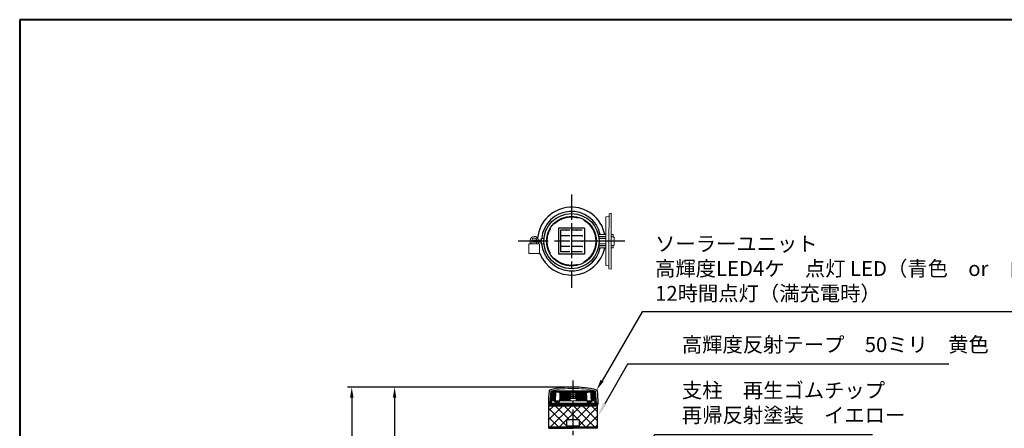
# Model space of a CAD drawing. Units: millimetres. Extents: x 184 to 4034, y 116 to 2786.
# Drawn here: x 184 to 2498, y 1824 to 2786 of the extents above; entities that cross this region are included whole.
import ezdxf

# ---------------------------------------------------------------- set-up
doc = ezdxf.new("R2010")
doc.units = ezdxf.units.MM
doc.header["$LTSCALE"] = 10
for name, pattern in [('AM_ISO02W050', [7.5, 6, -1.5]), ('AM_ISO08W050', [18, 12, -1.5, 3, -1.5]), ('AM_ISO08W050x2', [9, 6, -0.75, 1.5, -0.75]), ('CENTER', [7, 4, -1, 1, -1])]:
    doc.linetypes.add(name, pattern=pattern)
for name, color, linetype, lineweight in [('AM_0', 7, 'Continuous', 30), ('AM_3', 6, 'AM_ISO02W050', 25), ('AM_5', 3, 'Continuous', 25), ('AM_7', 4, 'AM_ISO08W050', 25), ('中心線', 4, 'CENTER', 25), ('図枠', 7, 'Continuous', 50)]:
    doc.layers.add(name, color=color, linetype=linetype, lineweight=lineweight)
for name, color, linetype in [('BOTTOM_DXF_CONTINUOUS_LINE', 7, 'Continuous'), ('LED-BOTTOM_DXF_CONTINUOUS_LINE', 7, 'Continuous'), ('TOP_DXF_CONTINUOUS_LINE', 7, 'Continuous'), ('TP-A_DXF_CONTINUOUS_LINE', 7, 'Continuous'), ('実線', 7, 'Continuous')]:
    doc.layers.add(name, color=color, linetype=linetype)
doc.styles.add('ACISOTS', font='isocp.shx', dxfattribs={"height": 1, "bigfont": 'extfont.shx'})
doc.styles.get("Standard").update_dxf_attribs({"font": 'isocp.shx', "bigfont": 'extfont.shx'})
doc.dimstyles.new('AM_ISO$0', dxfattribs={"dimtxt": 3.5, "dimasz": 2.5, "dimexe": 1, "dimexo": 1, "dimgap": 1.5, "dimtad": 1, "dimdsep": 46, "dimtxsty": 'Standard', "dimcen": 0, "dimclrd": 256, "dimclre": 256, "dimclrt": 2, "dimadec": 0, "dimazin": 2, "dimtp": 0.1, "dimtm": 0.1, "dimtfac": 0.71, "dimtmove": 0, "dimatfit": 3, "dimfxl": 0, "dimlwd": -1, "dimlwe": -1, "dimarcsym": 0})

# ---------------------------------------------------------------- blocks, each defined once
blk = doc.blocks.new('帝金図面用紙HP用')
at = {"layer": '図枠', "color": 1, "lineweight": 40}
for p, q in [((405, 282), (20, 282)), ((20, 282), (20, 15))]:
    blk.add_line(p, q, dxfattribs=at)
blk = doc.blocks.new('*S26')
at = {"layer": 'AM_5'}
for p, q in [((1612.5, 1975.4), (1559.5, 1882.3)), ((2368.1, 1975.4), (1612.5, 1975.4))]:
    blk.add_line(p, q, dxfattribs=at)
at = {"layer": 'AM_5', "linetype": 'Continuous'}
blk.add_trace([(1555.5, 1884.6), (1563.5, 1880), (1542.2, 1851.9)], dxfattribs=at)
at = {"layer": 'AM_5', "color": 2, "insert": (1740.5, 1992.9), "char_height": 35, "attachment_point": 7, "style": 'ACISOTS'}
blk.add_mtext('高輝度反射テープ\u300050ミリ\u3000黄色', dxfattribs=at)
blk = doc.blocks.new('*S27')
at = {"layer": 'AM_5'}
for p, q in [((1676.1, 1809.4), (1567.8, 1623.2)), ((2188.5, 1809.4), (1676.1, 1809.4))]:
    blk.add_line(p, q, dxfattribs=at)
at = {"layer": 'AM_5', "linetype": 'Continuous'}
blk.add_trace([(1563.8, 1625.5), (1571.8, 1620.9), (1550.2, 1592.9)], dxfattribs=at)
at = {"layer": 'AM_5', "color": 2, "insert": (1740.5, 1826.9), "char_height": 35, "attachment_point": 7, "style": 'ACISOTS'}
blk.add_mtext('支柱\u3000再生ゴムチップ\\P再帰反射塗装\u3000イエロー', dxfattribs=at)
blk = doc.blocks.new('*D18')
at = {"layer": 'AM_5'}
for p, q in [((1475.2, 1921.4), (1055, 1921.4)), ((1065, 1896.4), (1065, 1139.4)), ((1325.2, 1114.4), (1055, 1114.4))]:
    blk.add_line(p, q, dxfattribs=at)
for points in [[(1060.8, 1896.4), (1069.1, 1896.4), (1065, 1921.4)], [(1060.8, 1139.4), (1069.1, 1139.4), (1065, 1114.4)]]:
    blk.add_solid(points, dxfattribs=at)
at = {"layer": 'Defpoints', "color": 0}
for p in [(1485.2, 1921.4), (1065, 1114.4), (1335.2, 1114.4)]:
    blk.add_point(p, dxfattribs=at)
at = {"layer": 'AM_5', "color": 2, "insert": (1032.5, 1517.9), "char_height": 35, "attachment_point": 5, "rotation": 90}
blk.add_mtext('807', dxfattribs=at)
blk = doc.blocks.new('*D20')
at = {"layer": 'AM_5'}
for p, q in [((1475.2, 1921.4), (954.3, 1921.4)), ((964.3, 1896.4), (964.3, 889.4)), ((1275.2, 864.4), (954.3, 864.4))]:
    blk.add_line(p, q, dxfattribs=at)
for points in [[(960.2, 1896.4), (968.5, 1896.4), (964.3, 1921.4)], [(960.2, 889.4), (968.5, 889.4), (964.3, 864.4)]]:
    blk.add_solid(points, dxfattribs=at)
at = {"layer": 'Defpoints', "color": 0}
for p in [(1485.2, 1921.4), (964.3, 864.4), (1285.2, 864.4)]:
    blk.add_point(p, dxfattribs=at)
at = {"layer": 'AM_5', "color": 2, "insert": (931.8, 1392.9), "char_height": 35, "attachment_point": 5, "rotation": 90}
blk.add_mtext('1057', dxfattribs=at)
blk = doc.blocks.new('*S32')
at = {"layer": 'AM_5'}
for p, q in [((1647.4, 2098.4), (1552.7, 1936.2)), ((2739, 2098.4), (1647.4, 2098.4))]:
    blk.add_line(p, q, dxfattribs=at)
at = {"layer": 'AM_5', "linetype": 'Continuous'}
blk.add_trace([(1549.1, 1938.3), (1556.3, 1934.1), (1540, 1914.7)], dxfattribs=at)
at = {"layer": 'AM_5', "color": 2, "insert": (1677.4, 2113.4), "char_height": 35, "attachment_point": 7}
blk.add_mtext('ソーラーユニット\\P高輝度LED4ケ\u3000点灯 LED（青色\u3000or\u3000白色\u3000or\u3000緑色）\\P12時間点灯（満充電時）', dxfattribs=at)

msp = doc.modelspace()

# ---------------------------------------------------------------- hatches: boundary and pattern name
at = {"layer": 'AM_0'}
h = msp.add_hatch(dxfattribs=at)
h.set_pattern_fill('_U', color=256, scale=15, angle=135, style=0, double=1, pattern_type=0)
h.set_pattern_definition([(135, (847.032, 606.67), (-10.6066, -10.6066), []), (225, (847.032, 606.67), (10.6066, -10.6066), [])])
h.paths.add_polyline_path([(1542.235, 1876.888), (1427.935, 1876.888), (1427.935, 1826.888), (1542.235, 1826.888)])
h.paths.add_polyline_path([(1499.799, 1844.388), (1499.799, 1829.388), (1469.799, 1829.388), (1469.799, 1844.388)], flags=16)

# ---------------------------------------------------------------- linework, layer by layer
for p, q in [((1511.318, 2295.182), (1450.318, 2295.182)), ((1450.318, 2295.182), (1450.318, 2234.182)), ((1511.318, 2295.182), (1511.318, 2234.182)), ((1455.318, 2290.182), (1455.318, 2239.182)), ((1511.318, 2234.182), (1450.318, 2234.182)), ((1476.818, 2239.182), (1455.318, 2239.182)), ((1506.318, 2239.182), (1480.818, 2239.182))]:
    msp.add_line(p, q)
at = {"lineweight": 5}
for p, q in [((1430.695, 1883.888), (1432.853, 1909.365)), ((1430.837, 1883.888), (1432.988, 1909.354)), ((1431.08, 1883.888), (1433.225, 1909.388)), ((1431.445, 1884.888), (1433.494, 1909.388)), ((1431.761, 1884.888), (1433.799, 1909.388)), ((1432.115, 1884.888), (1434.139, 1909.388)), ((1432.504, 1884.888), (1434.514, 1909.388)), ((1432.585, 1909.388), (1485.085, 1909.388)), ((1432.93, 1884.888), (1434.923, 1909.388)), ((1433.393, 1884.903), (1435.367, 1909.388)), ((1434.208, 1888.888), (1435.845, 1909.388)), ((1434.737, 1888.888), (1436.357, 1909.388)), ((1435.3, 1888.888), (1436.902, 1909.388)), ((1435.897, 1888.888), (1437.48, 1909.388)), ((1436.528, 1888.888), (1438.09, 1909.388)), ((1437.192, 1888.888), (1438.733, 1909.388)), ((1437.89, 1888.888), (1439.408, 1909.388)), ((1438.619, 1888.888), (1440.114, 1909.388)), ((1439.38, 1888.888), (1440.851, 1909.388)), ((1440.173, 1888.888), (1441.618, 1909.388)), ((1440.996, 1888.888), (1442.415, 1909.388)), ((1441.85, 1888.888), (1443.241, 1909.388)), ((1452.085, 1909.388), (1445.085, 1909.388)), ((1452.085, 1909.388), (1445.085, 1909.388)), ((1452.085, 1909.388), (1452.085, 1907.588)), ((1452.085, 1907.588), (1452.085, 1909.388)), ((1452.085, 1907.588), (1461.085, 1907.588)), ((1461.085, 1907.588), (1452.085, 1907.588)), ((1453.245, 1908.763), (1455.085, 1909.388)), ((1458.21, 1908.763), (1453.245, 1908.763)), ((1454.029, 1907.588), (1470.085, 1907.588)), ((1454.218, 1888.888), (1455.124, 1907.588)), ((1455.404, 1888.888), (1456.275, 1907.588)), ((1455.472, 1888.888), (1456.317, 1907.588)), ((1456.611, 1888.888), (1457.446, 1907.588)), ((1456.71, 1888.888), (1457.52, 1907.588)), ((1457.969, 1888.888), (1458.742, 1907.588)), ((1458.21, 1890.013), (1458.21, 1908.763)), ((1480.085, 1904.388), (1458.21, 1908.763)), ((1459.082, 1888.888), (1459.845, 1907.588)), ((1460.344, 1888.888), (1461.07, 1907.588)), ((1460.856, 1888.965), (1461.481, 1907.658)), ((1461.908, 1888.965), (1462.52, 1907.665)), ((1463.178, 1888.888), (1463.803, 1907.58)), ((1463.585, 1907.588), (1485.085, 1907.588)), ((1467.085, 1907.588), (1463.585, 1907.588)), ((1464.23, 1888.888), (1464.842, 1907.588)), ((1465.877, 1888.888), (1466.425, 1907.588)), ((1467.247, 1888.888), (1467.756, 1907.588)), ((1468.628, 1888.888), (1469.098, 1907.588)), ((1470.021, 1888.888), (1470.451, 1907.579)), ((1471.425, 1888.888), (1471.814, 1907.588)), ((1472.837, 1888.888), (1473.187, 1907.588)), ((1474.259, 1888.888), (1474.567, 1907.588)), ((1475.154, 1888.888), (1475.446, 1907.588)), ((1476.56, 1888.888), (1476.81, 1907.588)), ((1477.501, 1888.888), (1477.723, 1907.588)), ((1478.085, 1907.588), (1478.085, 1888.888)), ((1485.085, 1904.388), (1479.835, 1904.388)), ((1480.085, 1904.388), (1490.085, 1904.388)), ((1480.085, 1894.388), (1480.085, 1904.388)), ((1480.085, 1894.388), (1480.085, 1904.388)), ((1490.085, 1904.388), (1480.085, 1904.388)), ((1537.585, 1909.388), (1485.085, 1909.388)), ((1506.585, 1907.588), (1485.085, 1907.588)), ((1485.085, 1904.388), (1490.335, 1904.388)), ((1490.085, 1904.388), (1511.96, 1908.763)), ((1490.085, 1894.388), (1490.085, 1904.388)), ((1492.085, 1907.588), (1492.085, 1888.888)), ((1492.67, 1888.888), (1492.447, 1907.588)), ((1493.611, 1888.888), (1493.36, 1907.588)), ((1495.017, 1888.888), (1494.725, 1907.588)), ((1496.416, 1888.888), (1496.083, 1907.588)), ((1497.807, 1888.888), (1497.434, 1907.588)), ((1499.19, 1888.888), (1498.776, 1907.588)), ((1516.142, 1907.588), (1500.085, 1907.588)), ((1500.563, 1888.888), (1500.109, 1907.588)), ((1501.926, 1888.888), (1501.432, 1907.588)), ((1503.277, 1888.888), (1502.743, 1907.578)), ((1503.085, 1907.588), (1506.585, 1907.588)), ((1504.294, 1888.888), (1503.746, 1907.588)), ((1505.941, 1888.888), (1505.328, 1907.588)), ((1506.992, 1888.888), (1506.368, 1907.58)), ((1508.263, 1888.965), (1507.651, 1907.665)), ((1518.085, 1907.588), (1509.085, 1907.588)), ((1509.085, 1907.588), (1518.085, 1907.588)), ((1509.827, 1888.888), (1509.1, 1907.588)), ((1511.089, 1888.888), (1510.326, 1907.588)), ((1512.202, 1888.888), (1511.429, 1907.588)), ((1511.96, 1890.013), (1511.96, 1908.763)), ((1511.96, 1908.763), (1516.926, 1908.763)), ((1513.46, 1888.888), (1512.651, 1907.588)), ((1514.767, 1888.888), (1513.895, 1907.588)), ((1515.953, 1888.888), (1515.047, 1907.588)), ((1516.926, 1908.763), (1515.085, 1909.388)), ((1518.085, 1909.388), (1525.085, 1909.388)), ((1518.085, 1909.388), (1518.085, 1907.588)), ((1518.085, 1907.588), (1518.085, 1909.388)), ((1518.085, 1909.388), (1525.085, 1909.388)), ((1526.585, 1909.388), (1526.085, 1909.388)), ((1526.585, 1909.388), (1537.585, 1909.388)), ((1526.585, 1909.388), (1537.585, 1909.388)), ((1528.321, 1888.888), (1526.93, 1909.388)), ((1529.174, 1888.888), (1527.756, 1909.388)), ((1529.998, 1888.888), (1528.553, 1909.388)), ((1530.79, 1888.888), (1529.32, 1909.388)), ((1531.552, 1888.888), (1530.057, 1909.388)), ((1532.281, 1888.888), (1530.763, 1909.388)), ((1532.978, 1888.888), (1531.437, 1909.388)), ((1533.643, 1888.888), (1532.08, 1909.388)), ((1534.274, 1888.888), (1532.691, 1909.388)), ((1534.871, 1888.888), (1533.269, 1909.388)), ((1427.935, 1878.388), (1485.085, 1878.388)), ((1542.235, 1876.888), (1427.935, 1876.888)), ((1428.935, 1879.388), (1485.085, 1879.388)), ((1429.018, 1879.388), (1430.835, 1879.388)), ((1429.085, 1883.888), (1485.112, 1883.888)), ((1429.085, 1883.888), (1429.085, 1879.388)), ((1429.335, 1881.888), (1485.085, 1881.888)), ((1429.335, 1881.888), (1429.335, 1880.888)), ((1429.335, 1880.888), (1430.835, 1879.388)), ((1429.335, 1880.888), (1485.085, 1880.888)), ((1429.516, 1879.388), (1429.585, 1879.388)), ((1433.935, 1888.888), (1485.085, 1888.888)), ((1441.319, 1886.888), (1441.319, 1886.935)), ((1441.319, 1886.888), (1452.567, 1886.888)), ((1452.709, 1888.935), (1442.73, 1888.935)), ((1443.316, 1885.888), (1443.31, 1886.888)), ((1452.498, 1885.888), (1443.316, 1885.888)), ((1455.085, 1889.388), (1453.245, 1890.013)), ((1458.21, 1890.013), (1453.245, 1890.013)), ((1455.085, 1889.388), (1485.085, 1889.388)), ((1480.085, 1894.388), (1458.21, 1890.013)), ((1480.085, 1894.388), (1490.085, 1894.388)), ((1490.085, 1894.388), (1480.085, 1894.388)), ((1541.085, 1883.888), (1485.058, 1883.888)), ((1515.085, 1889.388), (1485.085, 1889.388)), ((1536.235, 1888.888), (1485.085, 1888.888)), ((1540.835, 1881.888), (1485.085, 1881.888)), ((1540.835, 1880.888), (1485.085, 1880.888)), ((1541.235, 1879.388), (1485.085, 1879.388)), ((1542.235, 1878.388), (1485.085, 1878.388)), ((1490.085, 1894.388), (1511.96, 1890.013)), ((1511.96, 1890.013), (1516.926, 1890.013)), ((1515.085, 1889.388), (1516.926, 1890.013)), ((1517.462, 1888.935), (1527.441, 1888.935)), ((1528.851, 1886.888), (1517.603, 1886.888)), ((1517.673, 1885.888), (1526.855, 1885.888)), ((1526.855, 1885.888), (1526.861, 1886.888)), ((1528.851, 1886.888), (1528.852, 1886.935)), ((1540.835, 1880.888), (1539.335, 1879.388)), ((1540.835, 1881.888), (1540.835, 1880.888)), ((1541.085, 1883.888), (1541.085, 1879.388))]:
    msp.add_line(p, q, dxfattribs=at)
at = {"color": 7, "lineweight": 0}
for p, q in [((1443.585, 1909.388), (1432.585, 1909.388)), ((1485.085, 1907.588), (1485.085, 1908.888)), ((1485.085, 1908.888), (1485.085, 1907.588))]:
    msp.add_line(p, q, dxfattribs=at)
at = {"lineweight": 5}
for centre, radius in [((1485.085, 1899.388), 3), ((1485.085, 1899.388), 2.45), ((1430.085, 1882.888), 1), ((1540.085, 1882.888), 1)]:
    msp.add_circle(centre, radius, dxfattribs=at)
for points, start_tangent, end_tangent in [([(1443.084, 1888.935), (1443.523, 1896.672), (1443.957, 1904.323), (1444.245, 1909.388)], (0.05663079, 0.99839519), (0.05672494, 0.99838984)), ([(1452.498, 1885.888), (1453.311, 1897.638), (1453.999, 1909.388)], (0.06893937, 0.99762085), (0.06902349, 0.99761504)), ([(1517.673, 1885.888), (1516.86, 1897.638), (1516.172, 1909.388)], (-0.06893937, 0.99762085), (-0.06902349, 0.99761504)), ([(1527.087, 1888.935), (1526.648, 1896.672), (1526.213, 1904.323), (1525.926, 1909.388)], (-0.05663079, 0.99839519), (-0.05672494, 0.99838984)), ([(1442.73, 1888.935), (1442.413, 1888.884), (1442.112, 1888.735), (1441.845, 1888.498), (1441.621, 1888.179), (1441.455, 1887.801), (1441.352, 1887.378), (1441.319, 1886.935)], (-1, 0), (0.00553486, -0.99998468)), ([(1527.441, 1888.935), (1527.758, 1888.884), (1528.059, 1888.735), (1528.326, 1888.498), (1528.55, 1888.179), (1528.716, 1887.801), (1528.819, 1887.378), (1528.852, 1886.935)], (1, 0), (-0.00553486, -0.99998468))]:
    msp.add_spline(points, degree=3, dxfattribs=dict(at, start_tangent=start_tangent, end_tangent=end_tangent))
for points in [[(1454.029, 1907.588), (1454.029, 1907.588), (1454.029, 1907.588), (1454.029, 1907.588)], [(1454.029, 1907.588), (1454.029, 1907.588), (1454.029, 1907.588), (1454.029, 1907.588)], [(1516.142, 1907.588), (1516.142, 1907.588), (1516.142, 1907.588), (1516.142, 1907.588)], [(1516.142, 1907.588), (1516.142, 1907.588), (1516.142, 1907.588), (1516.142, 1907.588)]]:
    msp.add_open_spline(points, degree=3, dxfattribs=at)
at = {"color": 1}
for points in [[(1442.421, 1888.918), (1442.43, 1888.92), (1442.439, 1888.921), (1442.447, 1888.922)], [(1442.447, 1888.922), (1442.472, 1888.925), (1442.497, 1888.928), (1442.522, 1888.931)], [(1442.522, 1888.931), (1442.549, 1888.933), (1442.577, 1888.934), (1442.604, 1888.935)], [(1527.649, 1888.931), (1527.621, 1888.933), (1527.594, 1888.934), (1527.567, 1888.935)], [(1527.723, 1888.922), (1527.698, 1888.925), (1527.674, 1888.928), (1527.649, 1888.931)], [(1527.749, 1888.918), (1527.741, 1888.92), (1527.732, 1888.921), (1527.723, 1888.922)]]:
    msp.add_open_spline(points, degree=3, dxfattribs=at)
for points in [[(1442.421, 1888.918), (1442.43, 1888.92), (1442.439, 1888.921), (1442.447, 1888.922)], [(1442.447, 1888.922), (1442.472, 1888.925), (1442.497, 1888.928), (1442.522, 1888.931)], [(1442.522, 1888.931), (1442.549, 1888.933), (1442.577, 1888.934), (1442.604, 1888.935)], [(1527.649, 1888.931), (1527.621, 1888.933), (1527.594, 1888.934), (1527.567, 1888.935)], [(1527.723, 1888.922), (1527.698, 1888.925), (1527.674, 1888.928), (1527.649, 1888.931)], [(1527.749, 1888.918), (1527.741, 1888.92), (1527.732, 1888.921), (1527.723, 1888.922)]]:
    msp.add_open_spline(points, degree=3)
at = {"layer": 'AM_0', "lineweight": 15}
for p, q in [((1561.55, 2321.612), (1561.5, 2264.612)), ((1561.55, 2321.612), (1569.05, 2322.606)), ((1569.056, 2329.266), (1569, 2264.606)), ((1569.056, 2329.266), (1574.057, 2330.601)), ((1574.057, 2330.602), (1574, 2264.602)), ((1543.831, 2280.628), (1561.514, 2280.613)), ((1544.892, 2275.613), (1561.51, 2275.613)), ((1545.055, 2274.612), (1561.509, 2274.612)), ((1580.009, 2274.596), (1574.009, 2274.602)), ((1574.014, 2280.602), (1577.014, 2280.599)), ((1579.012, 2278.597), (1579.009, 2274.597)), ((1581.008, 2273.596), (1580.009, 2274.596)), ((1581.008, 2273.596), (1580.992, 2255.595)), ((1380.882, 2258.462), (1380.862, 2235.462)), ((1380.882, 2258.462), (1405.848, 2258.44)), ((1384.002, 2266.459), (1383.995, 2258.459)), ((1388.002, 2266.456), (1387.995, 2258.456)), ((1391.002, 2267.26), (1390.998, 2262.26)), ((1410.547, 2262.243), (1390.998, 2262.26)), ((1410.547, 2267.243), (1391.002, 2267.26)), ((1398.998, 2262.253), (1398.995, 2258.446)), ((1402.998, 2262.25), (1402.995, 2258.443)), ((1405.848, 2258.44), (1405.828, 2235.44)), ((1416.09, 2258.738), (1410.547, 2258.743)), ((1543.804, 2248.628), (1561.486, 2248.612)), ((1544.868, 2253.612), (1561.491, 2253.612)), ((1545.027, 2254.612), (1561.492, 2254.612)), ((1561.495, 2258.612), (1545.535, 2258.626)), ((1561.451, 2207.612), (1561.5, 2264.612)), ((1568.944, 2199.946), (1569, 2264.606)), ((1573.943, 2198.602), (1574, 2264.602)), ((1573.986, 2248.602), (1576.986, 2248.599)), ((1579.991, 2254.596), (1573.992, 2254.602)), ((1578.988, 2250.597), (1578.992, 2254.597)), ((1580.992, 2255.595), (1579.991, 2254.596)), ((1380.862, 2235.462), (1405.828, 2235.44)), ((1561.451, 2207.613), (1568.95, 2206.606)), ((1568.944, 2199.946), (1573.943, 2198.602))]:
    msp.add_line(p, q, dxfattribs=at)
at = {"layer": 'AM_0', "lineweight": 20}
for p, q in [((1416.101, 2270.738), (1410.547, 2270.743)), ((1561.505, 2270.612), (1545.545, 2270.626))]:
    msp.add_line(p, q, dxfattribs=at)
at = {"layer": 'AM_0'}
for p, q in [((1410.547, 2267.243), (1410.547, 2270.743)), ((1476.818, 2290.182), (1455.318, 2290.182)), ((1476.818, 2277.432), (1455.318, 2277.432)), ((1480.818, 2290.182), (1480.818, 2239.182)), ((1506.318, 2290.182), (1480.818, 2290.182)), ((1506.318, 2277.432), (1480.818, 2277.432)), ((1410.547, 2258.743), (1410.547, 2262.243)), ((1476.818, 2264.682), (1455.318, 2264.682)), ((1476.818, 2251.932), (1455.318, 2251.932)), ((1506.318, 2264.682), (1480.818, 2264.682)), ((1506.318, 2251.932), (1480.818, 2251.932))]:
    msp.add_line(p, q, dxfattribs=at)
at = {"layer": 'AM_0', "lineweight": 5}
for p, q in [((1432.556, 1911.888), (1430.161, 1883.888)), ((1434.085, 1911.888), (1432.556, 1911.888)), ((1432.585, 1911.888), (1485.085, 1911.888)), ((1432.585, 1911.888), (1432.585, 1909.388)), ((1432.585, 1909.388), (1432.585, 1911.888)), ((1432.585, 1911.888), (1434.085, 1911.888)), ((1432.585, 1911.888), (1485.085, 1911.888)), ((1485.085, 1912.636), (1434.085, 1912.636)), ((1434.085, 1912.636), (1434.085, 1911.888)), ((1434.085, 1911.888), (1434.085, 1912.636)), ((1434.085, 1911.888), (1454.585, 1911.888)), ((1536.085, 1912.636), (1485.085, 1912.636)), ((1537.585, 1911.888), (1485.085, 1911.888)), ((1537.585, 1911.888), (1485.085, 1911.888)), ((1536.085, 1911.888), (1515.585, 1911.888)), ((1535.434, 1888.888), (1533.814, 1909.388)), ((1535.963, 1888.888), (1534.326, 1909.388)), ((1536.778, 1884.903), (1534.804, 1909.388)), ((1537.241, 1884.888), (1535.248, 1909.388)), ((1537.666, 1884.888), (1535.657, 1909.388)), ((1538.056, 1884.888), (1536.032, 1909.388)), ((1536.085, 1911.888), (1536.085, 1912.636)), ((1536.085, 1911.888), (1537.615, 1911.888)), ((1537.585, 1911.888), (1536.085, 1911.888)), ((1538.409, 1884.888), (1536.372, 1909.388)), ((1538.726, 1884.888), (1536.676, 1909.388)), ((1539.09, 1883.888), (1536.946, 1909.388)), ((1539.334, 1883.888), (1537.183, 1909.354)), ((1539.476, 1883.888), (1537.318, 1909.365)), ((1537.585, 1911.888), (1537.585, 1909.388)), ((1537.585, 1909.388), (1537.585, 1911.888)), ((1537.615, 1911.888), (1540.01, 1883.888))]:
    msp.add_line(p, q, dxfattribs=at)
at = {"layer": 'AM_0', "linetype": 'Continuous'}
for p, q in [((1427.935, 1824.388), (1427.935, 1878.388)), ((1540.799, 1876.888), (1428.799, 1876.888)), ((1542.235, 1824.388), (1542.235, 1878.388)), ((1499.799, 1844.388), (1469.799, 1844.388)), ((1469.799, 1829.388), (1469.799, 1844.388)), ((1499.799, 1829.388), (1469.799, 1829.388)), ((1499.799, 1829.388), (1499.799, 1844.388)), ((1542.235, 1826.888), (1427.935, 1826.888)), ((1427.935, 1824.388), (1484.913, 1824.388)), ((1542.121, 1824.388), (1484.799, 1824.388))]:
    msp.add_line(p, q, dxfattribs=at)
at = {"layer": 'AM_0', "lineweight": 30}
msp.add_circle((1480.818, 2264.682), 65, dxfattribs=at)
at = {"layer": 'AM_0'}
msp.add_circle((1480.818, 2264.682), 58.5, dxfattribs=at)
for start, end in [(11.508385, 174.818151), (200.110703, 348.392414)]:
    msp.add_arc((1480.818, 2264.682), 79.857, start, end, dxfattribs=at)
at = {"layer": 'AM_0', "lineweight": 30}
for start, end in [(13.163382, 175.033312), (184.867487, 346.737368)]:
    msp.add_arc((1480.5, 2264.683), 70, start, end, dxfattribs=at)
at = {"layer": 'AM_0', "lineweight": 15}
for centre, radius, start, end in [((1393.502, 2266.451), 9.5, 4.821959, 179.9504), ((1393.502, 2266.451), 5.5, 8.385214, 179.9504), ((1577.012, 2278.599), 2, 359.950402, 89.950404), ((1576.988, 2250.599), 2, 269.950397, 359.950402)]:
    msp.add_arc(centre, radius, start, end, dxfattribs=at)
at = {"layer": 'AM_0', "lineweight": 5}
for start, end in [(90, 102.868103), (77.131897, 90)]:
    msp.add_arc((1485.085, 1689.388), 229, start, end, dxfattribs=at)
at = {"layer": 'AM_0'}
for p in [(1468.068, 2290.182), (1480.818, 2290.182), (1493.568, 2290.182), (1506.318, 2277.432), (1506.318, 2277.432), (1506.318, 2264.682), (1506.318, 2264.682), (1506.318, 2251.932), (1506.318, 2251.932)]:
    msp.add_point(p, dxfattribs=at)
at = {"layer": 'AM_3'}
msp.add_circle((1480.818, 2264.682), 57.15, dxfattribs=at)
at = {"layer": 'AM_7', "linetype": 'AM_ISO08W050x2'}
msp.add_line((1480.818, 2374.539), (1480.818, 2154.826), dxfattribs=at)
at = {"layer": 'AM_7'}
msp.add_line((1605.895, 2264.682), (1355.74, 2264.682), dxfattribs=at)
at = {"layer": 'BOTTOM_DXF_CONTINUOUS_LINE', "color": 7, "linetype": 'Continuous'}
for p, q in [((1433.585, 1884.888), (1431.185, 1884.888)), ((1433.585, 1884.888), (1433.935, 1888.888)), ((1536.585, 1884.888), (1536.235, 1888.888)), ((1536.585, 1884.888), (1538.985, 1884.888))]:
    msp.add_line(p, q, dxfattribs=at)
at = {"layer": 'LED-BOTTOM_DXF_CONTINUOUS_LINE', "color": 7, "linetype": 'Continuous'}
msp.add_line((1443.585, 1909.388), (1444.085, 1909.388), dxfattribs=at)
at = {"layer": 'TOP_DXF_CONTINUOUS_LINE', "color": 7, "linetype": 'Continuous'}
for centre, radius, start, end in [((1485.085, 1689.388), 232, 90, 103.433424), ((1485.085, 1689.388), 232, 76.566576, 90), ((1676.514, 1880.395), 250, 172.718736, 179.654345), ((1432.001, 1911.636), 3.5, 103.433424, 172.718736), ((1538.169, 1911.636), 3.5, 7.281264, 76.566576), ((1538.283, 1911.636), 3.5, 7.281264, 76.566576), ((1538.283, 1911.636), 3.5, 7.281264, 76.566576), ((1293.657, 1880.395), 250, 0.345655, 7.281264), ((1429.018, 1881.888), 2.5, 179.654345, 270), ((1541.153, 1881.888), 2.5, 270, 0.345655)]:
    msp.add_arc(centre, radius, start, end, dxfattribs=at)
at = {"layer": 'TP-A_DXF_CONTINUOUS_LINE', "color": 7, "linetype": 'Continuous'}
for p, q in [((1443.585, 1909.388), (1432.585, 1909.388)), ((1485.085, 1911.888), (1485.085, 1908.888)), ((1442.604, 1888.935), (1442.958, 1888.935)), ((1527.567, 1888.935), (1527.213, 1888.935))]:
    msp.add_line(p, q, dxfattribs=at)
for points in [[(1442.346, 1888.888), (1442.371, 1888.906), (1442.396, 1888.912), (1442.421, 1888.918)], [(1527.825, 1888.888), (1527.8, 1888.906), (1527.775, 1888.912), (1527.749, 1888.918)]]:
    msp.add_open_spline(points, degree=3, dxfattribs=at)
for points in [[(1442.421, 1888.918), (1442.447, 1888.922)], [(1442.447, 1888.922), (1442.522, 1888.931)], [(1442.522, 1888.931), (1442.604, 1888.935)], [(1527.649, 1888.931), (1527.567, 1888.935)], [(1527.723, 1888.922), (1527.649, 1888.931)], [(1527.749, 1888.918), (1527.723, 1888.922)]]:
    msp.add_spline(points, degree=3, dxfattribs=at)
at = {"layer": '中心線', "color": 4, "linetype": 'CENTER'}
msp.add_line((1485.199, 848.296), (1485.199, 1936.508), dxfattribs=at)
at = {"layer": '実線'}
for p, q in [((1427.935, 1878.388), (1428.935, 1879.388)), ((1540.585, 1879.388), (1540.655, 1879.388)), ((1541.235, 1879.388), (1542.235, 1878.388))]:
    msp.add_line(p, q, dxfattribs=at)

# ---------------------------------------------------------------- block references
at = {"layer": 'AM_0', "lineweight": 0, "xscale": 10, "yscale": 10, "zscale": 10}
msp.add_blockref('帝金図面用紙HP用', (-16.325, -34.329), dxfattribs=at)
at = {"layer": 'AM_5'}
for name in ['*S32', '*S26', '*S27']:
    msp.add_blockref(name, (0, 0), dxfattribs=at)

# ---------------------------------------------------------------- dimensions: what is measured, and where the dimension line sits
for base, p2, picture, middle in [((964.336, 864.388), (1285.199, 864.388), '*D20', (931.836, 1392.888)), ((1064.968, 1114.388), (1335.199, 1114.388), '*D18', (1032.468, 1517.888))]:
    dim = msp.add_linear_dim(base=base, p1=(1485.199, 1921.388), p2=p2, angle=90, dimstyle='AM_ISO$0', override={"dimscale": 10}, dxfattribs=at)
    dim.commit()
    dim.dimension.update_dxf_attribs({"geometry": picture, "text_midpoint": middle})

doc.saveas('drawing.dxf')
